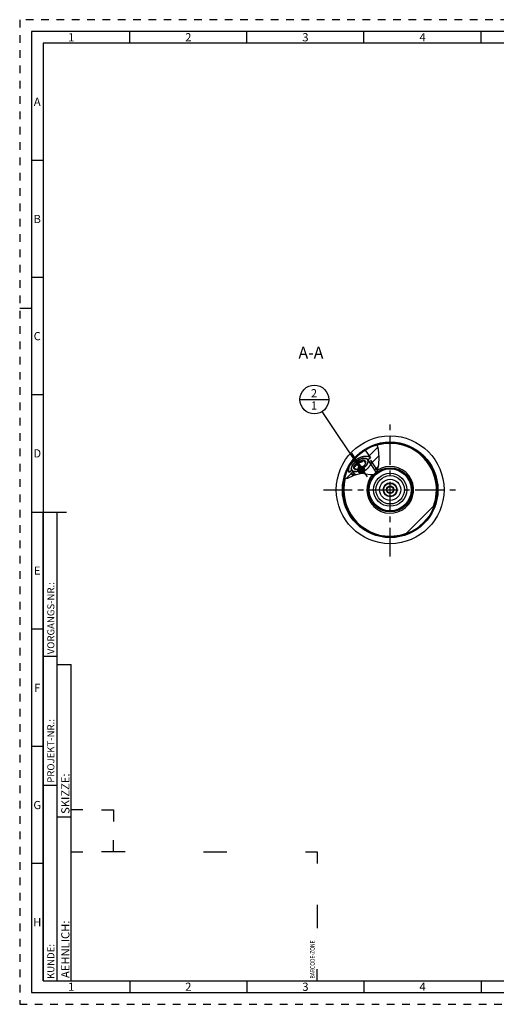
# Model space of a CAD drawing. Units: millimetres. Extents: x 0 to 594, y 0 to 420.
# Drawn here: x 0 to 204, y 0 to 420 of the extents above; entities that cross this region are included whole.
import ezdxf

# ---------------------------------------------------------------- set-up
doc = ezdxf.new("R2010")
doc.units = ezdxf.units.MM
doc.header["$LTSCALE"] = 32.67
doc.linetypes.add('CENTER', pattern=[0.6, 0.375, -0.075, 0.075, -0.075])
doc.linetypes.add('HIDDEN', pattern=[0.2, 0.1, -0.1])
doc.layers.get('0').update_dxf_attribs({"linetype": 'CONTINUOUS'})
for name, color, linetype in [('10003470_CL', 7, 'CONTINUOUS'), ('30252539_CL', 7, 'CONTINUOUS'), ('606677617-000-00-ED1_CL', 7, 'CONTINUOUS'), ('606677617-000-00-ED1_FORMAT', 7, 'CONTINUOUS'), ('606677617-000-00-ED1_TEXT', 7, 'CONTINUOUS'), ('606677617-000_AXIS', 7, 'CONTINUOUS'), ('606677673-000_CL', 7, 'CONTINUOUS'), ('606677702-000#AF0_HATCH', 7, 'CONTINUOUS'), ('606677702-000_AXIS', 7, 'CONTINUOUS'), ('606677702-000_CL', 7, 'CONTINUOUS')]:
    doc.layers.add(name, color=color, linetype=linetype)
doc.styles.get("Standard").update_dxf_attribs({"font": 'TXT.SHX', "width": 0.7})
doc.styles.add('TEXTSTYLE_2', font='TXT.SHX', dxfattribs={"width": 0.675})
doc.dimstyles.get("Standard").update_dxf_attribs({"dimtxt": 3.5, "dimasz": 3.5, "dimexe": 0.18, "dimexo": 0.0625, "dimgap": 0.09, "dimtad": 1, "dimdec": 3, "dimdsep": 46, "dimtxsty": 'STANDARD', "dimblk": '_FILLED', "dimblk1": '_FILLED', "dimblk2": '_FILLED', "dimcen": 0.09, "dimclrt": 2, "dimadec": 0, "dimazin": 0, "dimtol": 1, "dimtp": 0.005, "dimtm": 0.005, "dimtfac": 1, "dimtdec": 3, "dimtofl": 0, "dimtmove": 0, "dimatfit": 3, "dimldrblk": '_FILLED', "dimfxl": 1, "dimtolj": 1, "dimarcsym": 0})

# ---------------------------------------------------------------- blocks, each defined once
blk = doc.blocks.new('BARCODEBOX_BL5', base_point=(74.5, 46.5))
at = {"layer": '606677617-000-00-ED1_FORMAT', "color": 3, "linetype": 'CONTINUOUS'}
for p, q in [((27, 83), (22, 83)), ((35, 83), (40, 83)), ((40, 83), (40, 78)), ((40, 65), (40, 70)), ((22, 65), (27, 65)), ((45, 65), (35, 65)), ((78.5, 65), (88.5, 65)), ((122, 65), (127, 65)), ((127, 65), (127, 60)), ((127, 42.5), (127, 32.5)), ((127, 10), (127, 15))]:
    blk.add_line(p, q, dxfattribs=at)
at = {"layer": '606677617-000-00-ED1_FORMAT', "color": 2, "linetype": 'CONTINUOUS', "width": 0.787698}
blk.add_text('BARCODE-ZONE', height=2, rotation=90, dxfattribs=at).set_placement((126, 11))
blk = doc.blocks.new('_FILLED')
at = {"color": 0, "linetype": 'BYBLOCK'}
blk.add_solid([(0, 0), (-1, 0.125), (-1, -0.125)], dxfattribs=at)
blk = doc.blocks.new('BOMBALLOON_BL9', base_point=(125.8, 257.97))
at = {"layer": '606677617-000-00-ED1_CL', "color": 3, "linetype": 'CONTINUOUS'}
blk.add_line((119.68, 257.97), (131.93, 257.97), dxfattribs=at)
blk.add_circle((125.8, 257.97), 6.12, dxfattribs=at)
at = {"layer": '606677617-000-00-ED1_CL', "color": 2, "linetype": 'CONTINUOUS', "insert": (124.32, 262.41), "char_height": 3.5, "width": 2.75, "attachment_point": 1, "line_spacing_factor": 0.9}
blk.add_mtext('2\\P1', dxfattribs=at)
blk = doc.blocks.new('HATCHING_BL2', base_point=(146.08, 231.4))
at = {"layer": '606677702-000#AF0_HATCH', "linetype": 'CONTINUOUS'}
h = blk.add_hatch(dxfattribs=at)
h.set_pattern_fill('default__2', color=3, scale=3, angle=45, style=0, pattern_type=0)
h.set_pattern_definition([(45, (0, 0), (-2.12132, 2.12132), [])])
edge = h.paths.add_edge_path()
edge.add_arc((158.17, 219.47), 20, 155.1623, 166.7278)
edge.add_line((140.02, 227.88), (140.59, 227.02))
edge.add_line((140.59, 227.02), (141.68, 227.75))
edge.add_line((141.68, 227.75), (142.96, 225.82))
edge.add_spline(control_points=[(142.96, 225.82), (142.79, 225.76), (142.45, 225.61), (141.87, 225.33), (141.27, 225.04), (140.73, 224.79), (140.27, 224.58), (139.87, 224.42), (139.52, 224.29), (139.21, 224.19), (138.95, 224.12), (138.79, 224.08), (138.71, 224.07)], knot_values=[0, 0, 0, 0, 0.1, 0.2, 0.3, 0.4, 0.5, 0.6, 0.7, 0.8, 0.9, 1, 1, 1, 1], degree=3, periodic=0)
edge = h.paths.add_edge_path()
edge.add_line((149.76, 233.09), (147.56, 236.42))
edge.add_arc((158.17, 219.47), 20, 105.6925, 122.0615)
edge.add_spline(control_points=[(152.77, 238.73), (152.82, 238.58), (152.91, 238.26), (153.05, 237.73), (153.17, 237.12), (153.27, 236.43), (153.36, 235.63), (153.43, 234.69), (153.46, 233.55), (153.45, 232.38), (153.41, 231.41), (153.35, 230.57), (153.26, 229.88), (153.16, 229.29), (153.06, 228.8), (152.95, 228.39), (152.84, 228.03), (152.73, 227.73), (152.62, 227.47), (152.51, 227.25), (152.4, 227.06), (152.33, 226.95), (152.29, 226.9)], knot_values=[0, 0, 0, 0, 0.05, 0.1, 0.15, 0.2, 0.25, 0.3, 0.35, 0.4, 0.45, 0.5, 0.55, 0.6, 0.65, 0.7, 0.75, 0.8, 0.85, 0.9, 0.95, 1, 1, 1, 1], degree=3, periodic=0)
edge.add_line((152.29, 226.9), (148.67, 232.37))
edge.add_line((148.67, 232.37), (149.76, 233.09))

msp = doc.modelspace()

# ---------------------------------------------------------------- linework, layer by layer
at = {"color": 3, "linetype": 'CONTINUOUS'}
for p, q in [((153.2363, 236.6554), (152.6898, 238.7074)), ((153.4547, 233.3377), (153.2363, 236.6554)), ((153.2926, 230.1503), (153.4547, 233.3377)), ((151.1542, 225.998), (152.6075, 227.4574)), ((152.6075, 227.4574), (153.2926, 230.1503)), ((138.7555, 224.2579), (140.0437, 224.4886)), ((140.0437, 224.4886), (142.8513, 225.7804)), ((142.8513, 225.7804), (145.8959, 226.5457)), ((145.8959, 226.5457), (147.8114, 226.326)), ((147.8114, 226.326), (149.6274, 225.9645)), ((149.6274, 225.9645), (151.1542, 225.998))]:
    msp.add_line(p, q, dxfattribs=at)
at = {"layer": '10003470_CL', "color": 3, "linetype": 'CONTINUOUS'}
for p, q in [((143.9294, 231.6781), (143.9647, 231.7022)), ((143.9647, 231.7022), (144.0001, 231.7262)), ((144.0001, 231.7262), (144.0499, 231.7594)), ((144.0499, 231.7594), (144.0856, 231.7829)), ((144.0856, 231.7829), (144.1214, 231.8062)), ((144.1214, 231.8062), (144.1717, 231.8385)), ((148.5781, 232.3097), (152.1158, 226.9636)), ((141.7731, 227.8066), (143.0765, 225.837))]:
    msp.add_line(p, q, dxfattribs=at)
at = {"layer": '10003470_CL', "color": 7, "linetype": 'CONTINUOUS'}
for p, q in [((144.3791, 231.2618), (145.9722, 228.8545)), ((146.8622, 232.0396), (147.6588, 230.8359)), ((149.785, 232.153), (152.6866, 227.7682)), ((143.489, 228.0767), (142.6925, 229.2804)), ((143.7246, 228.0616), (143.7001, 228.0626)), ((147.6588, 230.8359), (147.6242, 230.7341)), ((141.4456, 226.6345), (142.207, 225.4839))]:
    msp.add_line(p, q, dxfattribs=at)
for points in [[(144.0499, 231.7594), (143.9235, 231.674), (143.7987, 231.5863), (143.676, 231.4966), (143.5554, 231.4049), (143.4369, 231.3111), (143.321, 231.2157), (143.2076, 231.1187), (143.0969, 231.0201), (142.9893, 230.9203), (142.8847, 230.8193), (142.7831, 230.717), (142.6851, 230.614), (142.5905, 230.5102), (142.4994, 230.4056), (142.4122, 230.3007), (142.3288, 230.1955), (142.2493, 230.0899), (142.1741, 229.9844), (142.103, 229.879), (142.0361, 229.7738), (141.9737, 229.669), (141.9157, 229.5648), (141.8623, 229.4612), (141.8136, 229.3585), (141.7695, 229.2568), (141.7476, 229.202)], [(142.6925, 229.2804), (142.7144, 229.3524), (142.7399, 229.4254), (142.769, 229.4991), (142.8017, 229.5738), (142.8381, 229.6494), (142.8779, 229.7254), (142.9212, 229.8019), (142.968, 229.879), (143.018, 229.9562), (143.0712, 230.0335), (143.1277, 230.111), (143.1872, 230.1884), (143.2497, 230.2655), (143.3152, 230.3424), (143.3833, 230.4188), (143.4542, 230.4946), (143.5278, 230.5699), (143.6037, 230.6443), (143.682, 230.7178), (143.7627, 230.7905), (143.8453, 230.8619), (143.93, 230.9322), (144.0167, 231.0012), (144.105, 231.0687), (144.1947, 231.1346), (144.2861, 231.199), (144.3791, 231.2618)], [(142.6925, 229.2804), (142.7727, 229.3133), (142.85, 229.3473), (142.9245, 229.3824), (142.996, 229.4185), (143.0647, 229.4557), (143.1312, 229.4943), (143.1956, 229.5341), (143.2578, 229.5753), (143.3182, 229.618), (143.377, 229.6623), (143.4339, 229.7081), (143.4894, 229.7556), (143.5433, 229.8049), (143.5957, 229.856), (143.6467, 229.9089), (143.6964, 229.9638), (143.7447, 230.0205), (143.7918, 230.0793), (143.8376, 230.1402), (143.8821, 230.2031), (143.9256, 230.2682), (143.9679, 230.3355), (144.0092, 230.405), (144.0494, 230.4771), (144.0888, 230.5517), (144.1272, 230.6287), (144.165, 230.7088), (144.202, 230.7919), (144.2383, 230.878), (144.2741, 230.9679), (144.3096, 231.062), (144.3446, 231.16), (144.3791, 231.2618)], [(147.3038, 232.8787), (147.2447, 232.88), (147.1339, 232.8792), (147.0203, 232.8745), (146.9041, 232.8658), (146.7855, 232.8532), (146.6647, 232.8367), (146.5417, 232.8163), (146.4169, 232.7921), (146.2904, 232.764), (146.1621, 232.7321), (146.0326, 232.6965), (145.902, 232.6573), (145.7701, 232.6143), (145.6376, 232.5678), (145.5045, 232.5178), (145.3707, 232.4643), (145.2368, 232.4076), (145.1028, 232.3475), (144.9688, 232.2841), (144.8352, 232.2178), (144.7021, 232.1483), (144.5695, 232.0759), (144.4379, 232.0008), (144.3073, 231.9229), (144.1778, 231.8423), (144.0499, 231.7594)], [(144.3791, 231.2618), (144.4733, 231.3229), (144.5683, 231.3818), (144.664, 231.4387), (144.7607, 231.4936), (144.8581, 231.5463), (144.9558, 231.5968), (145.0539, 231.645), (145.1523, 231.6908), (145.2506, 231.7341), (145.3488, 231.7749), (145.4469, 231.8132), (145.5444, 231.8488), (145.6413, 231.8817), (145.7377, 231.9119), (145.8331, 231.9392), (145.9275, 231.9638), (146.0209, 231.9855), (146.113, 232.0042), (146.2036, 232.0201), (146.2927, 232.033), (146.3801, 232.0429), (146.4657, 232.0499), (146.5494, 232.0538), (146.631, 232.0548), (146.7103, 232.0527), (146.7873, 232.0477), (146.8622, 232.0396)], [(144.3791, 231.2618), (144.4863, 231.2538), (144.5902, 231.2477), (144.6907, 231.2436), (144.7875, 231.2414), (144.881, 231.2412), (144.9719, 231.2428), (145.0604, 231.2462), (145.1464, 231.2514), (145.2305, 231.2585), (145.3126, 231.2674), (145.3927, 231.2782), (145.4712, 231.2909), (145.5482, 231.3054), (145.6235, 231.3218), (145.6974, 231.3402), (145.7699, 231.3606), (145.841, 231.3828), (145.9109, 231.4071), (145.9796, 231.4334), (146.0471, 231.4617), (146.1135, 231.4921), (146.1789, 231.5245), (146.2433, 231.559), (146.307, 231.5958), (146.3699, 231.6347), (146.4321, 231.6759), (146.494, 231.7195), (146.5554, 231.7657), (146.6165, 231.8143), (146.6776, 231.866), (146.7391, 231.9208), (146.8006, 231.9787), (146.8622, 232.0396)], [(149.785, 232.153), (149.8321, 232.0759), (149.8737, 231.9953), (149.9098, 231.9114), (149.9402, 231.8241), (149.965, 231.7337), (149.9841, 231.6403), (149.9976, 231.5439), (150.0053, 231.4447), (150.0073, 231.3428), (150.0036, 231.2384), (149.9941, 231.1316), (149.9789, 231.0225), (149.9581, 230.9113), (149.9316, 230.7981), (149.8994, 230.6831), (149.8617, 230.5664), (149.8185, 230.4482), (149.7697, 230.3286), (149.7156, 230.2078), (149.6561, 230.0859), (149.5913, 229.9632), (149.5213, 229.8396), (149.4463, 229.7155), (149.3662, 229.591), (149.2813, 229.4662), (149.1916, 229.3414), (149.0972, 229.2165), (148.9983, 229.092), (148.895, 228.9678), (148.7874, 228.8442), (148.6756, 228.7213), (148.5599, 228.5992), (148.4403, 228.4782), (148.3171, 228.3584), (148.1903, 228.24), (148.0602, 228.123), (147.9269, 228.0077), (147.7905, 227.8942), (147.6514, 227.7827), (147.5095, 227.6733), (147.3652, 227.5661), (147.2187, 227.4613), (147.07, 227.359), (146.9194, 227.2594), (146.7672, 227.1625), (146.6134, 227.0686), (146.4583, 226.9777), (146.3022, 226.8899), (146.1451, 226.8054), (145.9874, 226.7243), (145.8291, 226.6467), (145.6706, 226.5726), (145.512, 226.5022), (145.3536, 226.4356), (145.1955, 226.3729), (145.169, 226.363)], [(146.3014, 228.3569), (146.4278, 228.4422), (146.5526, 228.53), (146.6753, 228.6197), (146.7959, 228.7114), (146.9144, 228.8052), (147.0303, 228.9006), (147.1436, 228.9976), (147.2543, 229.0962), (147.362, 229.196), (147.4666, 229.297), (147.5681, 229.3993), (147.6662, 229.5023), (147.7608, 229.6061), (147.8519, 229.7106), (147.9391, 229.8156), (148.0224, 229.9208), (148.1019, 230.0264), (148.1772, 230.1319), (148.2483, 230.2373), (148.3152, 230.3425), (148.3776, 230.4473), (148.4355, 230.5515), (148.489, 230.6551), (148.5377, 230.7578), (148.5817, 230.8595), (148.6211, 230.9602), (148.6556, 231.0595), (148.6851, 231.1574), (148.7099, 231.2539), (148.7296, 231.3486), (148.7444, 231.4415), (148.7542, 231.5326), (148.759, 231.6215), (148.7588, 231.7082), (148.7535, 231.7927), (148.7433, 231.8747), (148.7281, 231.9541), (148.7079, 232.031), (148.6828, 232.1051), (148.6528, 232.1761), (148.6179, 232.2443), (148.5781, 232.3097)], [(146.8622, 232.0396), (146.9345, 232.0286), (147.004, 232.0146), (147.0706, 231.9977), (147.1345, 231.9778), (147.1955, 231.9551), (147.2534, 231.9295), (147.3082, 231.9011), (147.3598, 231.8699), (147.4081, 231.836), (147.453, 231.7995), (147.4946, 231.7602), (147.5326, 231.7185), (147.5671, 231.6743), (147.598, 231.6275), (147.6253, 231.5785), (147.6488, 231.5272), (147.6687, 231.4736), (147.6848, 231.418), (147.6971, 231.3603), (147.7056, 231.3005), (147.7103, 231.239), (147.7112, 231.1757), (147.7083, 231.1107), (147.7016, 231.0441), (147.6911, 230.9762), (147.6768, 230.9068), (147.6588, 230.8359)], [(148.5781, 232.3097), (148.5335, 232.3719), (148.4844, 232.4306), (148.4307, 232.486), (148.3724, 232.5381), (148.3095, 232.5867), (148.2423, 232.6318), (148.1708, 232.6733), (148.0951, 232.7111), (148.0154, 232.7452), (147.9317, 232.7756), (147.844, 232.8021), (147.7527, 232.8249), (147.6578, 232.8437), (147.5593, 232.8587), (147.4577, 232.8697), (147.3528, 232.8768), (147.3038, 232.8787)], [(141.7476, 229.202), (141.7302, 229.1561), (141.6957, 229.0568), (141.6661, 228.9589), (141.6414, 228.8624), (141.6216, 228.7677), (141.6069, 228.6748), (141.5971, 228.5837), (141.5923, 228.4948), (141.5925, 228.4081), (141.5977, 228.3236), (141.6079, 228.2416), (141.6232, 228.1622), (141.6434, 228.0853), (141.6685, 228.0112), (141.6985, 227.9402), (141.7334, 227.872), (141.7731, 227.8066)], [(141.7731, 227.8066), (141.8177, 227.7444), (141.8669, 227.6857), (141.9206, 227.6303), (141.9789, 227.5782), (142.0418, 227.5296), (142.109, 227.4845), (142.1804, 227.443), (142.2562, 227.4052), (142.3359, 227.3711), (142.4196, 227.3407), (142.5073, 227.3141), (142.5986, 227.2914), (142.6934, 227.2726), (142.7919, 227.2576), (142.8936, 227.2466), (142.9985, 227.2395), (143.1066, 227.2363), (143.2174, 227.2371), (143.3309, 227.2418), (143.4472, 227.2505), (143.5658, 227.2631), (143.6866, 227.2796), (143.8096, 227.3), (143.9344, 227.3242), (144.0609, 227.3523), (144.1892, 227.3842), (144.3186, 227.4198), (144.4493, 227.459), (144.5811, 227.502), (144.7136, 227.5485), (144.8468, 227.5985), (144.9806, 227.652), (145.1145, 227.7087), (145.2484, 227.7688), (145.3825, 227.8322), (145.5161, 227.8985), (145.6492, 227.9679), (145.7818, 228.0404), (145.9134, 228.1155), (146.0439, 228.1934), (146.1735, 228.2739), (146.3014, 228.3569)], [(143.489, 228.0767), (143.4167, 228.0877), (143.3473, 228.1017), (143.2806, 228.1186), (143.2168, 228.1385), (143.1558, 228.1612), (143.0979, 228.1868), (143.0431, 228.2152), (142.9914, 228.2464), (142.9432, 228.2803), (142.8982, 228.3168), (142.8567, 228.3561), (142.8186, 228.3978), (142.7842, 228.442), (142.7532, 228.4888), (142.726, 228.5378), (142.7025, 228.5891), (142.6826, 228.6427), (142.6665, 228.6983), (142.6542, 228.756), (142.6457, 228.8158), (142.6409, 228.8773), (142.64, 228.9406), (142.6429, 229.0056), (142.6496, 229.0722), (142.6601, 229.1401), (142.6744, 229.2095), (142.6925, 229.2804)], [(143.67, 228.0625), (143.641, 228.0636), (143.5639, 228.0686), (143.489, 228.0767)], [(143.7001, 228.0626), (143.5963, 228.0687), (143.489, 228.0767)], [(145.9722, 228.8545), (145.8779, 228.7934), (145.783, 228.7345), (145.6872, 228.6776), (145.5906, 228.6227), (145.4932, 228.57), (145.3954, 228.5195), (145.2973, 228.4713), (145.1989, 228.4255), (145.1006, 228.3821), (145.0025, 228.3414), (144.9044, 228.3031), (144.8069, 228.2675), (144.71, 228.2346), (144.6136, 228.2044), (144.5182, 228.1771), (144.4237, 228.1525), (144.3303, 228.1308), (144.2383, 228.1121), (144.1477, 228.0962), (144.0585, 228.0833), (143.9711, 228.0734), (143.8856, 228.0664), (143.8018, 228.0625), (143.7203, 228.0615), (143.67, 228.0625)], [(147.6011, 230.6638), (147.5823, 230.6172), (147.5495, 230.5425), (147.5132, 230.4669), (147.4733, 230.3909), (147.43, 230.3144), (147.3833, 230.2373), (147.3333, 230.1601), (147.28, 230.0828), (147.2235, 230.0053), (147.1641, 229.9279), (147.1016, 229.8508), (147.0361, 229.7739), (146.9679, 229.6975), (146.8971, 229.6217), (146.8235, 229.5464), (146.7476, 229.472), (146.6693, 229.3984), (146.5886, 229.3258), (146.5059, 229.2543), (146.4213, 229.1841), (146.3346, 229.1151), (146.2463, 229.0476), (146.1565, 228.9817), (146.0652, 228.9173), (145.9722, 228.8545)], [(147.6242, 230.7341), (147.5892, 230.6361), (147.5806, 230.6132)], [(147.6588, 230.8359), (147.6369, 230.7639), (147.6114, 230.6909), (147.6011, 230.6638)], [(143.5664, 225.9601), (143.5369, 225.9567), (143.3986, 225.9451), (143.2631, 225.938), (143.1307, 225.9354), (143.0016, 225.9373), (142.8759, 225.9437), (142.7537, 225.9546), (142.6353, 225.9699), (142.5208, 225.9898), (142.4103, 226.0141), (142.304, 226.0428), (142.2019, 226.0758), (142.1044, 226.1132), (142.0114, 226.1549), (141.9231, 226.2007), (141.8397, 226.2508), (141.7611, 226.3049), (141.6876, 226.3631), (141.6192, 226.4252), (141.556, 226.4912), (141.4981, 226.561), (141.4456, 226.6345)]]:
    msp.add_lwpolyline(points, dxfattribs=at)
at = {"layer": '10003470_CL', "color": 3, "linetype": 'CONTINUOUS'}
for points in [[(141.767, 229.2506), (141.9708, 229.664), (142.2467, 230.0863), (142.5885, 230.508), (142.9884, 230.9195), (143.4376, 231.3117), (143.9294, 231.6781)], [(144.1717, 231.8385), (144.6975, 232.1459), (145.234, 232.4063), (145.7692, 232.614), (146.291, 232.7641), (146.7878, 232.8535), (147.2514, 232.8799)], [(148.5781, 232.3097), (148.732, 231.9364), (148.7504, 231.4915), (148.6326, 230.9921), (148.3776, 230.4473), (148.0039, 229.897), (147.5225, 229.3528), (146.9517, 228.8355), (146.3014, 228.3569)], [(147.2514, 232.8799), (147.5455, 232.8604), (147.8135, 232.8103), (148.0526, 232.73), (148.2603, 232.6204), (148.4393, 232.4777), (148.5781, 232.3097)], [(141.7731, 227.8066), (141.6741, 227.9968), (141.6134, 228.2095), (141.5918, 228.4425), (141.6094, 228.6932), (141.6687, 228.968), (141.767, 229.2506)], [(146.3014, 228.3569), (145.6191, 227.952), (144.9199, 227.6273), (144.2304, 227.3952), (143.5658, 227.2631), (142.9745, 227.2408), (142.4671, 227.3257), (142.0628, 227.5148), (141.7731, 227.8066)]]:
    msp.add_lwpolyline(points, dxfattribs=at)
at = {"layer": '30252539_CL', "color": 7, "linetype": 'CONTINUOUS'}
for p, q in [((156.7316, 219.4743), (156.8375, 219.6577)), ((156.8375, 219.2909), (156.7316, 219.4743)), ((157.3474, 220.5409), (157.4533, 220.7243)), ((157.4533, 218.2243), (157.3474, 218.4077)), ((157.4533, 220.7243), (157.665, 220.7243)), ((158.6849, 220.7243), (158.8966, 220.7243)), ((158.8966, 220.7243), (159.0025, 220.5409)), ((159.0025, 218.4077), (158.8966, 218.2243)), ((159.5124, 219.6577), (159.6183, 219.4743)), ((159.6183, 219.4743), (159.5124, 219.2909)), ((157.665, 218.2243), (157.4533, 218.2243)), ((158.8966, 218.2243), (158.6849, 218.2243))]:
    msp.add_line(p, q, dxfattribs=at)
for radius in [2.75, 1.6, 1.35]:
    msp.add_circle((158.1749, 219.4743), radius, dxfattribs=at)
at = {"layer": '606677617-000-00-ED1_FORMAT', "color": 6, "linetype": 'HIDDEN'}
for p, q in [((0, 420), (0, 0)), ((594, 420), (0, 420)), ((0, 0), (594, 0))]:
    msp.add_line(p, q, dxfattribs=at)
at = {"layer": '606677617-000-00-ED1_FORMAT', "color": 7, "linetype": 'CONTINUOUS'}
for p, q in [((5, 415), (5, 5)), ((589, 415), (5, 415)), ((5, 210), (20, 210)), ((5, 5), (589, 5))]:
    msp.add_line(p, q, dxfattribs=at)
at = {"layer": '606677617-000-00-ED1_FORMAT', "color": 3, "linetype": 'CONTINUOUS'}
for p, q in [((47, 410), (47, 415)), ((97, 410), (97, 415)), ((147, 410), (147, 415)), ((197, 410), (197, 415)), ((10, 410), (10, 10)), ((405.3013, 410), (10, 410)), ((10, 360), (5, 360)), ((10, 310), (5, 310)), ((0, 297), (5, 297)), ((10, 260), (5, 260)), ((10, 10), (10, 210)), ((10, 210), (16, 210)), ((16, 10), (16, 210)), ((16, 10), (16, 210)), ((10, 160), (5, 160)), ((10, 148.5), (16, 148.5)), ((16, 10), (16, 145)), ((16, 145), (22, 145)), ((22, 10), (22, 145)), ((10, 110), (5, 110)), ((10, 93.5), (16, 93.5)), ((16, 80), (22, 80)), ((10, 60), (5, 60)), ((10, 10), (16, 10)), ((10, 10), (209.0001, 10)), ((16, 10), (22, 10)), ((47, 10), (47, 5)), ((97, 10), (97, 5)), ((147, 10), (147, 5)), ((197, 10), (197, 5))]:
    msp.add_line(p, q, dxfattribs=at)
at = {"layer": '606677617-000_AXIS', "color": 3, "linetype": 'CENTER'}
for p, q in [((158.1749, 190.9743), (158.1749, 247.9743)), ((129.6749, 219.4743), (186.6749, 219.4743))]:
    msp.add_line(p, q, dxfattribs=at)
at = {"layer": '606677673-000_CL', "color": 7, "linetype": 'CONTINUOUS'}
for radius in [8.9653, 3]:
    msp.add_circle((158.1749, 219.4743), radius, dxfattribs=at)
at = {"layer": '606677673-000_CL', "color": 9, "linetype": 'CONTINUOUS'}
for radius in [7.0497, 6.051, 4.5]:
    msp.add_circle((158.1749, 219.4743), radius, dxfattribs=at)
at = {"layer": '606677702-000_AXIS', "color": 3, "linetype": 'CENTER'}
msp.add_line((148.566, 224.9346), (140.6534, 236.892), dxfattribs=at)
at = {"layer": '606677702-000_CL', "color": 7, "linetype": 'CONTINUOUS'}
for p, q in [((147.5584, 236.4239), (149.7623, 233.0933)), ((155.3536, 239.2743), (155.1749, 239.2743)), ((155.1749, 239.2743), (155.1749, 239.2482)), ((161.1749, 239.2743), (160.9963, 239.2743)), ((161.1749, 239.2743), (161.1749, 239.2482)), ((148.6694, 232.3677), (149.7623, 233.0933)), ((140.0249, 227.8753), (140.5889, 227.023)), ((140.5889, 227.023), (141.6841, 227.7453)), ((164.7385, 200.582), (177.0673, 212.9108))]:
    msp.add_line(p, q, dxfattribs=at)
for points in [[(143.658, 232.3515), (143.5702, 232.2928), (143.483, 232.2332), (143.3964, 232.1729), (143.3105, 232.1118), (143.2252, 232.0499), (143.1407, 231.9873), (143.0569, 231.924), (142.9739, 231.8599), (142.8918, 231.7953), (142.8104, 231.73), (142.7299, 231.664), (142.6504, 231.5975), (142.5717, 231.5304), (142.4941, 231.4628), (142.4174, 231.3946), (142.3417, 231.3259), (142.2671, 231.2568), (142.1935, 231.1873), (142.1211, 231.1173), (142.0498, 231.0469), (141.9796, 230.9762), (141.9106, 230.9051), (141.8428, 230.8337), (141.7763, 230.7621), (141.711, 230.6901), (141.6469, 230.618), (141.5842, 230.5456), (141.5228, 230.4731), (141.4628, 230.4004), (141.4041, 230.3275), (141.3468, 230.2546), (141.2909, 230.1816), (141.2365, 230.1086)], [(144.0211, 231.8028), (143.9482, 231.754), (143.8759, 231.7045), (143.8041, 231.6543), (143.7329, 231.6033), (143.6624, 231.5517), (143.5925, 231.4994), (143.5233, 231.4465), (143.4548, 231.3929), (143.3871, 231.3388), (143.3202, 231.2841), (143.2541, 231.2289), (143.1888, 231.1732), (143.1244, 231.117), (143.061, 231.0603), (142.9984, 231.0031), (142.9368, 230.9456), (142.8762, 230.8877), (142.8165, 230.8294), (142.758, 230.7707), (142.7004, 230.7118), (142.644, 230.6526), (142.5887, 230.5931), (142.5345, 230.5333), (142.4815, 230.4734), (142.4296, 230.4133), (142.379, 230.353), (142.3296, 230.2926), (142.2814, 230.232), (142.2345, 230.1714), (142.1889, 230.1108), (142.1446, 230.0501), (142.1016, 229.9895), (142.06, 229.9288), (142.0198, 229.8683), (141.9809, 229.8078), (141.9434, 229.7474), (141.9074, 229.6871), (141.8728, 229.627), (141.8396, 229.5671), (141.8079, 229.5074), (141.7777, 229.448), (141.749, 229.3888), (141.7218, 229.3299), (141.696, 229.2714), (141.6719, 229.2131), (141.6492, 229.1553), (141.6281, 229.0978), (141.6086, 229.0408), (141.5906, 228.9842), (141.5742, 228.9281), (141.5594, 228.8725), (141.5461, 228.8174), (141.5345, 228.7628), (141.5244, 228.7088), (141.516, 228.6554), (141.5092, 228.6026), (141.5039, 228.5504), (141.5003, 228.499), (141.4983, 228.4481), (141.4979, 228.398), (141.4991, 228.3487), (141.502, 228.3), (141.5064, 228.2522), (141.5125, 228.2051), (141.5201, 228.1589), (141.5294, 228.1134), (141.5403, 228.0689), (141.5527, 228.0252), (141.5668, 227.9824), (141.5824, 227.9405), (141.5996, 227.8995), (141.6184, 227.8595), (141.6387, 227.8204), (141.6606, 227.7824), (141.6841, 227.7453)], [(143.658, 232.3515), (143.7473, 232.4099), (143.837, 232.4675), (143.9273, 232.5241), (144.018, 232.5798), (144.1092, 232.6346), (144.2008, 232.6883), (144.2927, 232.7411), (144.385, 232.7929), (144.4776, 232.8437), (144.5704, 232.8934), (144.6635, 232.9421), (144.7567, 232.9896), (144.8501, 233.0361), (144.9437, 233.0814), (145.0373, 233.1256), (145.131, 233.1687), (145.2246, 233.2106), (145.3183, 233.2513), (145.4119, 233.2908), (145.5055, 233.3291), (145.5989, 233.3661), (145.6921, 233.4019), (145.7852, 233.4365), (145.878, 233.4697), (145.9705, 233.5017), (146.0628, 233.5324), (146.1547, 233.5618), (146.2463, 233.5899), (146.3374, 233.6167), (146.4281, 233.6421), (146.5184, 233.6661), (146.6081, 233.6888), (146.6973, 233.7102), (146.786, 233.7301), (146.874, 233.7487), (146.9614, 233.7659), (147.0481, 233.7817), (147.1341, 233.7961), (147.2194, 233.8091), (147.3039, 233.8207), (147.3876, 233.8309), (147.4704, 233.8396), (147.5524, 233.847), (147.6336, 233.8529), (147.7138, 233.8574), (147.793, 233.8604), (147.8712, 233.862), (147.9485, 233.8622), (148.0247, 233.861), (148.0998, 233.8583), (148.1738, 233.8542), (148.2467, 233.8487), (148.3185, 233.8417), (148.389, 233.8334), (148.4584, 233.8236), (148.5265, 233.8124), (148.5934, 233.7997), (148.6589, 233.7857), (148.7232, 233.7703), (148.7861, 233.7534), (148.8477, 233.7352), (148.9079, 233.7156), (148.9667, 233.6946), (149.024, 233.6723), (149.0799, 233.6486), (149.1344, 233.6236), (149.1873, 233.5972), (149.2388, 233.5694), (149.2887, 233.5404), (149.3371, 233.51), (149.3839, 233.4784), (149.4291, 233.4454), (149.4727, 233.4112), (149.5148, 233.3758), (149.5551, 233.339), (149.5939, 233.3011), (149.6309, 233.2619), (149.6663, 233.2215), (149.7, 233.18), (149.732, 233.1372), (149.7623, 233.0933)], [(144.0211, 231.8028), (144.0945, 231.8508), (144.1684, 231.8981), (144.2427, 231.9445), (144.3174, 231.9901), (144.3925, 232.0348), (144.468, 232.0787), (144.5437, 232.1217), (144.6198, 232.1638), (144.696, 232.205), (144.7725, 232.2452), (144.8492, 232.2845), (144.926, 232.3227), (145.0029, 232.36), (145.0799, 232.3963), (145.157, 232.4316), (145.234, 232.4658), (145.311, 232.4989), (145.388, 232.531), (145.4649, 232.562), (145.5416, 232.5919), (145.6182, 232.6207), (145.6946, 232.6483), (145.7708, 232.6749), (145.8467, 232.7003), (145.9223, 232.7245), (145.9976, 232.7475), (146.0725, 232.7694), (146.147, 232.7901), (146.2211, 232.8095), (146.2948, 232.8278), (146.3679, 232.8449), (146.4405, 232.8607), (146.5126, 232.8753), (146.5841, 232.8887), (146.655, 232.9008), (146.7252, 232.9116), (146.7948, 232.9213), (146.8636, 232.9296), (146.9317, 232.9367), (146.999, 232.9426), (147.0656, 232.9472), (147.1313, 232.9505), (147.1961, 232.9525), (147.2601, 232.9533), (147.3231, 232.9528), (147.3852, 232.951), (147.4463, 232.948), (147.5065, 232.9436), (147.5656, 232.9381), (147.6237, 232.9312), (147.6807, 232.9231), (147.7365, 232.9138), (147.7913, 232.9032), (147.8449, 232.8913), (147.8974, 232.8782), (147.9487, 232.8638), (147.9987, 232.8483), (148.0475, 232.8315), (148.0951, 232.8135), (148.1413, 232.7942), (148.1863, 232.7738), (148.23, 232.7522), (148.2723, 232.7294), (148.3132, 232.7054), (148.3528, 232.6803), (148.391, 232.654), (148.4278, 232.6266), (148.4631, 232.598), (148.497, 232.5684), (148.5295, 232.5376), (148.5604, 232.5057), (148.5899, 232.4728), (148.6179, 232.4388), (148.6444, 232.4038), (148.6694, 232.3677)], [(140.6078, 229.0343), (140.58, 228.9682), (140.5538, 228.9025), (140.5291, 228.8371), (140.506, 228.7721), (140.4843, 228.7076), (140.4642, 228.6435), (140.4456, 228.5798), (140.4286, 228.5166), (140.4131, 228.454), (140.3992, 228.3919), (140.3869, 228.3303), (140.3761, 228.2692), (140.3669, 228.2088), (140.3593, 228.149), (140.3532, 228.0898), (140.3487, 228.0312), (140.3458, 227.9733), (140.3445, 227.9161), (140.3448, 227.8596), (140.3466, 227.8038), (140.35, 227.7487), (140.355, 227.6944), (140.3616, 227.6409), (140.3697, 227.5881), (140.3795, 227.5362), (140.3908, 227.4851), (140.4036, 227.4348), (140.418, 227.3854), (140.434, 227.3369), (140.4515, 227.2893), (140.4706, 227.2425), (140.4912, 227.1967), (140.5134, 227.1518), (140.5371, 227.1079), (140.5622, 227.065), (140.5889, 227.023)]]:
    msp.add_lwpolyline(points, dxfattribs=at)
for radius in [23, 20, 8.9653, 2.8]:
    msp.add_circle((158.1749, 219.4743), radius, dxfattribs=at)
at = {"layer": '606677702-000_CL', "color": 9, "linetype": 'CONTINUOUS'}
for radius in [20.4, 9.4108]:
    msp.add_circle((158.1749, 219.4743), radius, dxfattribs=at)
for radius, start, end in [(19.769, 339.423481, 105.929614), (9.9868, 139.305781, 123.233311), (19.769, 165.863479, 290.576519)]:
    msp.add_arc((158.1749, 219.4743), radius, start, end, dxfattribs=at)

# ---------------------------------------------------------------- block references
msp.add_blockref('HATCHING_BL2', (146.0821, 231.3974))
at = {"layer": '606677617-000-00-ED1_CL', "color": 3, "linetype": 'CONTINUOUS'}
msp.add_blockref('BOMBALLOON_BL9', (125.8011, 257.9743), dxfattribs=at)
at = {"layer": '606677617-000-00-ED1_FORMAT', "color": 3, "linetype": 'CONTINUOUS'}
msp.add_blockref('BARCODEBOX_BL5', (74.5, 46.5), dxfattribs=at)

# ---------------------------------------------------------------- texts
at = {"layer": '606677617-000-00-ED1_FORMAT', "color": 90, "linetype": 'CONTINUOUS', "char_height": 3.5, "attachment_point": 2, "line_spacing_factor": 0.9, "style": 'TEXTSTYLE_2'}
for s, insert, width in [('1', (22, 414.25), 2), ('2', (72, 414.25), 2.75), ('3', (122, 414.25), 2.5), ('4', (172, 414.25), 2.75), ('A', (7.5, 386.75), 3), ('B', (7.5, 336.75), 2.75), ('C', (7.5, 286.75), 2.916667), ('D', (7.5, 236.75), 3.166667), ('E', (7.5, 186.75), 2.5), ('F', (7.5, 136.75), 2.5), ('G', (7.5, 86.75), 2.75), ('H', (7.5, 36.75), 2.75), ('1', (22, 9.25), 2), ('2', (72, 9.25), 2.75), ('3', (122, 9.25), 2.5), ('4', (172, 9.25), 2.75)]:
    msp.add_mtext(s, dxfattribs=dict(at, insert=insert, width=width))
at = {"layer": '606677617-000-00-ED1_FORMAT', "color": 2, "linetype": 'CONTINUOUS', "attachment_point": 1, "rotation": 90, "line_spacing_factor": 0.9}
for s, insert, char_height, width in [('VORGANGS-NR.:', (11.8036, 149.3182), 3, 28.857143), ('PROJEKT-NR.:', (11.8036, 94.5009), 3, 25.714286), ('SKIZZE:', (17.75, 81.225), 3.5, 17), ('AEHNLICH:', (17.75, 11.225), 3.5, 22.416667), ('KUNDE:', (11.8036, 10.7957), 3, 13)]:
    msp.add_mtext(s, dxfattribs=dict(at, insert=insert, char_height=char_height, width=width))
at = {"layer": '606677617-000-00-ED1_TEXT', "color": 2, "linetype": 'CONTINUOUS', "insert": (129.6749, 280.4743), "char_height": 5, "width": 12.142857, "attachment_point": 3, "line_spacing_factor": 0.9}
msp.add_mtext('A-A', dxfattribs=at)

# ---------------------------------------------------------------- leaders
at = {"layer": '606677617-000-00-ED1_CL', "color": 3, "linetype": 'CONTINUOUS'}
msp.add_leader([(145.7817, 228.0403), (129.2016, 252.8799)], dimstyle='STANDARD', override={"dimtad": 0, "dimldrblk": 'DOT'}, dxfattribs=at)

doc.saveas('drawing.dxf')
